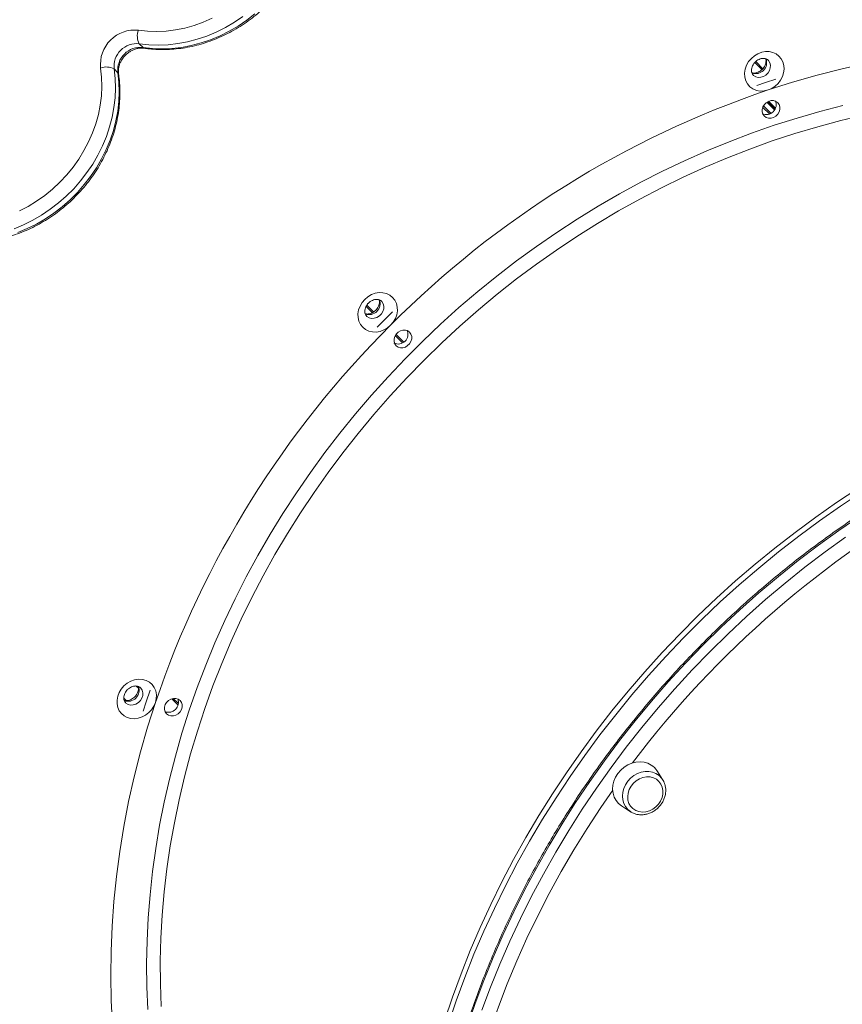
# Model space of a CAD drawing. Units: millimetres. Extents: x -19311 to 24870, y -5431 to 8544.
# Drawn here: x -14855 to -14466, y -535 to -69 of the extents above; entities that cross this region are included whole.
import ezdxf

# ---------------------------------------------------------------- set-up
doc = ezdxf.new("R2010")
doc.units = ezdxf.units.MM

msp = doc.modelspace()

# ---------------------------------------------------------------- linework, layer by layer
at = {"color": 7, "linetype": 'Continuous', "lineweight": 15}
for p, q in [((-14798.36, -80.56), (-14796.59, -82.32)), ((-14810.26, -92.46), (-14808.5, -94.23)), ((-14497.59, -111.53), (-14501.08, -108.04)), ((-14497.46, -111.3), (-14500.85, -107.91)), ((-14550.72, -428.75), (-14553.46, -424.51)), ((-14550.72, -428.75), (-14550.5, -429.11)), ((-14570.15, -441.2), (-14565.91, -443.94))]:
    msp.add_line(p, q, dxfattribs=at)
at = {"color": 8, "linetype": 'Continuous', "lineweight": 15}
for p, q in [((-14503.74, -92.79), (-14507.12, -89.41)), ((-14503.29, -92.35), (-14506.67, -88.96)), ((-14500.18, -113.76), (-14503.31, -110.63)), ((-14499.5, -113.44), (-14502.99, -109.95)), ((-14497.74, -111.78), (-14501.33, -108.19)), ((-14497.33, -111.01), (-14500.56, -107.78)), ((-14688.03, -207.8), (-14691.02, -204.81)), ((-14687.49, -207.45), (-14690.69, -204.25)), ((-14673.77, -222.06), (-14677.25, -218.59)), ((-14673.23, -221.71), (-14676.89, -218.04)), ((-14798.79, -385.55), (-14799.87, -384.47)), ((-14804.61, -391.36), (-14805.68, -390.28)), ((-14780.04, -393.49), (-14783.04, -390.49)), ((-14779.86, -392.77), (-14782.32, -390.31))]:
    msp.add_line(p, q, dxfattribs=at)
at = {"color": 7, "linetype": 'Continuous', "lineweight": 15, "flags": 128}
for points in [[(-14798.8, -74.16), (-14794.5, -74.63), (-14790.13, -74.75), (-14785.71, -74.54), (-14781.28, -73.98), (-14776.85, -73.09), (-14772.45, -71.86), (-14768.12, -70.32), (-14763.87, -68.45)], [(-14749.3, -67.67), (-14753.37, -70.4), (-14757.59, -72.86), (-14761.94, -75.02), (-14766.39, -76.87), (-14770.93, -78.4), (-14775.51, -79.6), (-14780.12, -80.48), (-14784.74, -81.01), (-14789.33, -81.2), (-14793.88, -81.05), (-14798.36, -80.56)], [(-14796.59, -82.32), (-14792.11, -82.82), (-14787.57, -82.97), (-14782.97, -82.78), (-14778.36, -82.24), (-14773.74, -81.37), (-14769.16, -80.17), (-14764.63, -78.64), (-14760.17, -76.79), (-14755.82, -74.63), (-14751.6, -72.17), (-14747.53, -69.43), (-14743.63, -66.43)], [(-14500.83, -102.42), (-14489.2, -98.73), (-14477.51, -95.38), (-14465.77, -92.38), (-14454, -89.74), (-14442.2, -87.45), (-14430.39, -85.52), (-14418.58, -83.95), (-14406.78, -82.75), (-14395, -81.9), (-14383.25, -81.42), (-14371.54, -81.3), (-14359.89, -81.54), (-14348.3, -82.15), (-14336.79, -83.12), (-14325.36, -84.46), (-14314.03, -86.15), (-14302.81, -88.2)], [(-14500.83, -102.42), (-14502.7, -102.85), (-14504.57, -102.91), (-14506.36, -102.6), (-14508, -101.91), (-14509.41, -100.89), (-14510.56, -99.58), (-14511.38, -98.02), (-14511.84, -96.29), (-14511.94, -94.44), (-14511.65, -92.56), (-14511, -90.72), (-14510.01, -89), (-14508.72, -87.46)], [(-14508.72, -87.46), (-14507.25, -86.22), (-14505.61, -85.25), (-14503.85, -84.59), (-14502.05, -84.26), (-14500.27, -84.28), (-14498.58, -84.65), (-14497.03, -85.34), (-14495.7, -86.34), (-14494.61, -87.62), (-14493.83, -89.11), (-14493.36, -90.76), (-14493.25, -92.53), (-14493.47, -94.33), (-14494.04, -96.1), (-14494.92, -97.78), (-14496.09, -99.31), (-14497.5, -100.62), (-14499.1, -101.67), (-14500.83, -102.42)], [(-14810.26, -92.46), (-14809.77, -96.94), (-14809.62, -101.49), (-14809.81, -106.08), (-14810.34, -110.7), (-14811.22, -115.31), (-14812.42, -119.9), (-14813.95, -124.43), (-14815.8, -128.88), (-14817.96, -133.23), (-14820.42, -137.45), (-14823.15, -141.52), (-14826.16, -145.42), (-14829.42, -149.13), (-14832.91, -152.62), (-14836.61, -155.88), (-14840.51, -158.88), (-14844.59, -161.62), (-14848.81, -164.08), (-14853.16, -166.23), (-14857.61, -168.09)], [(-14855.09, -159.67), (-14850.95, -157.5), (-14846.94, -155.04), (-14843.09, -152.31), (-14839.43, -149.31), (-14835.97, -146.07), (-14832.73, -142.61), (-14829.73, -138.94), (-14826.99, -135.1), (-14824.54, -131.09), (-14822.37, -126.95), (-14820.5, -122.7), (-14818.96, -118.37), (-14817.73, -113.97), (-14816.84, -109.54), (-14816.28, -105.11), (-14816.07, -100.69), (-14816.19, -96.32), (-14816.66, -92.02)], [(-14855.84, -169.85), (-14851.39, -168), (-14847.04, -165.84), (-14842.82, -163.39), (-14838.75, -160.65), (-14834.85, -157.64), (-14831.14, -154.39), (-14827.65, -150.9), (-14824.39, -147.19), (-14821.39, -143.29), (-14818.65, -139.22), (-14816.19, -135), (-14814.03, -130.65), (-14812.18, -126.19), (-14810.65, -121.66), (-14809.45, -117.08), (-14808.58, -112.46), (-14808.04, -107.85), (-14807.85, -103.25), (-14808, -98.71), (-14808.5, -94.23)], [(-14506.21, -100.24), (-14501.97, -98.8), (-14497.22, -97.25)], [(-14502.58, -114.8), (-14503.23, -113.9), (-14503.57, -112.81), (-14503.57, -111.62), (-14503.23, -110.44), (-14502.58, -109.35), (-14501.68, -108.44), (-14500.59, -107.79), (-14499.4, -107.45), (-14498.22, -107.45), (-14497.13, -107.79), (-14496.22, -108.44), (-14495.57, -109.34), (-14495.24, -110.43), (-14495.24, -111.62), (-14495.57, -112.8), (-14496.22, -113.89), (-14497.13, -114.8), (-14498.22, -115.45), (-14499.4, -115.79), (-14500.59, -115.79), (-14501.68, -115.45), (-14502.58, -114.8)], [(-14691.67, -201.49), (-14690.17, -200.23), (-14688.5, -199.25), (-14686.71, -198.6), (-14684.88, -198.29), (-14683.07, -198.33), (-14681.36, -198.74), (-14679.8, -199.49), (-14678.47, -200.55), (-14677.42, -201.88), (-14676.67, -203.43), (-14676.26, -205.14), (-14676.22, -206.95), (-14676.53, -208.78), (-14677.18, -210.57), (-14678.16, -212.24), (-14679.42, -213.74)], [(-14679.42, -213.74), (-14680.92, -215), (-14682.59, -215.98), (-14684.38, -216.64), (-14686.22, -216.95), (-14688.02, -216.9), (-14689.73, -216.49), (-14691.29, -215.75), (-14692.62, -214.69), (-14693.68, -213.36), (-14694.42, -211.81), (-14694.83, -210.09), (-14694.88, -208.29), (-14694.57, -206.45), (-14693.91, -204.66), (-14692.93, -202.99), (-14691.67, -201.49)], [(-14685.79, -214.65), (-14682.52, -211.35), (-14678.52, -207.39)], [(-14676.82, -223.41), (-14677.47, -222.5), (-14677.81, -221.41), (-14677.81, -220.23), (-14677.47, -219.04), (-14676.82, -217.95), (-14675.92, -217.04), (-14674.83, -216.4), (-14673.64, -216.06), (-14672.45, -216.06), (-14671.36, -216.39), (-14670.46, -217.04), (-14669.81, -217.95), (-14669.47, -219.04), (-14669.47, -220.22), (-14669.81, -221.41), (-14670.46, -222.5), (-14671.37, -223.4), (-14672.46, -224.05), (-14673.64, -224.39), (-14674.83, -224.39), (-14675.92, -224.05), (-14676.82, -223.41)], [(-14653.98, -542.88), (-14650.21, -531.73), (-14646.13, -520.65), (-14641.75, -509.65), (-14637.06, -498.73), (-14632.09, -487.91), (-14626.81, -477.19), (-14621.25, -466.59), (-14615.41, -456.11), (-14609.29, -445.76), (-14602.9, -435.55), (-14596.23, -425.48), (-14589.31, -415.58), (-14582.13, -405.84), (-14574.69, -396.27), (-14567.02, -386.88), (-14559.1, -377.68), (-14550.95, -368.67), (-14542.58, -359.87), (-14533.99, -351.28), (-14525.19, -342.91), (-14516.19, -334.76), (-14506.99, -326.85), (-14497.6, -319.17), (-14488.03, -311.74), (-14478.29, -304.56), (-14468.38, -297.63), (-14458.32, -290.97)], [(-14652.21, -544.65), (-14648.44, -533.5), (-14644.36, -522.42), (-14639.98, -511.41), (-14635.3, -500.5), (-14630.32, -489.68), (-14625.05, -478.96), (-14619.49, -468.36), (-14613.64, -457.88), (-14607.52, -447.53), (-14601.13, -437.31), (-14594.47, -427.25), (-14587.54, -417.35), (-14580.36, -407.6), (-14572.93, -398.03), (-14565.25, -388.65), (-14557.33, -379.45), (-14549.19, -370.44), (-14540.82, -361.64), (-14532.23, -353.05), (-14523.42, -344.68), (-14514.42, -336.53), (-14505.22, -328.62), (-14495.83, -320.94), (-14486.26, -313.51), (-14476.52, -306.32), (-14466.61, -299.4), (-14456.55, -292.74)], [(-14805.7, -384.44), (-14804.17, -383.15), (-14802.44, -382.16), (-14800.6, -381.51), (-14798.72, -381.22), (-14796.88, -381.32), (-14795.14, -381.78), (-14793.58, -382.6), (-14792.27, -383.75), (-14791.25, -385.17), (-14790.57, -386.8), (-14790.25, -388.59), (-14790.31, -390.46), (-14790.74, -392.33)], [(-14790.74, -392.33), (-14791.49, -394.06), (-14792.54, -395.66), (-14793.86, -397.07), (-14795.38, -398.24), (-14797.06, -399.12), (-14798.83, -399.69), (-14800.63, -399.92), (-14802.4, -399.8), (-14804.05, -399.34), (-14805.55, -398.55), (-14806.82, -397.47), (-14807.82, -396.13), (-14808.52, -394.58), (-14808.88, -392.89), (-14808.9, -391.11), (-14808.57, -389.31), (-14807.91, -387.55), (-14806.95, -385.91), (-14805.7, -384.44)], [(-14796.53, -396.37), (-14795.06, -391.9), (-14793.18, -386.37)], [(-14785.43, -397.64), (-14786.07, -396.74), (-14786.41, -395.65), (-14786.41, -394.46), (-14786.07, -393.28), (-14785.43, -392.19), (-14784.52, -391.28), (-14783.43, -390.63), (-14782.24, -390.3), (-14781.06, -390.3), (-14779.97, -390.63), (-14779.06, -391.28), (-14778.42, -392.19), (-14778.08, -393.28), (-14778.08, -394.46), (-14778.42, -395.65), (-14779.07, -396.74), (-14779.97, -397.64), (-14781.06, -398.29), (-14782.25, -398.63), (-14783.43, -398.63), (-14784.52, -398.29), (-14785.43, -397.64)], [(-14804.96, -590.35), (-14807.01, -579.13), (-14808.71, -567.8), (-14810.04, -556.38), (-14811.01, -544.86), (-14811.62, -533.28), (-14811.86, -521.62), (-14811.74, -509.92), (-14811.26, -498.17), (-14810.42, -486.38), (-14809.21, -474.58), (-14807.64, -462.77), (-14805.71, -450.96), (-14803.42, -439.16), (-14800.78, -427.39), (-14797.78, -415.66), (-14794.44, -403.97), (-14790.74, -392.33)], [(-14556.1, -421.86), (-14557.73, -421.01), (-14559.52, -420.49), (-14561.42, -420.3), (-14563.37, -420.44), (-14565.31, -420.93), (-14567.19, -421.74), (-14568.95, -422.84), (-14570.53, -424.21), (-14571.88, -425.8), (-14572.97, -427.56), (-14573.76, -429.45), (-14574.23, -431.4), (-14574.36, -433.35), (-14574.15, -435.24), (-14573.61, -437.02), (-14572.75, -438.64), (-14571.59, -440.04), (-14570.18, -441.18), (-14570.15, -441.2)], [(-14553.65, -428.57), (-14555.07, -427.86), (-14556.65, -427.47), (-14558.31, -427.42), (-14560.01, -427.72), (-14561.65, -428.34), (-14563.18, -429.27), (-14564.54, -430.46), (-14565.67, -431.87), (-14566.52, -433.44), (-14567.05, -435.11), (-14567.26, -436.8), (-14567.12, -438.45), (-14566.64, -439.99), (-14565.85, -441.35), (-14564.77, -442.49), (-14563.46, -443.35), (-14561.95, -443.9), (-14560.32, -444.12), (-14558.64, -444), (-14556.96, -443.53), (-14555.36, -442.75), (-14553.91, -441.69), (-14552.66, -440.38), (-14551.67, -438.88), (-14550.97, -437.26), (-14550.6, -435.57), (-14550.57, -433.89), (-14550.87, -432.29), (-14551.51, -430.83), (-14552.45, -429.57), (-14553.65, -428.57)]]:
    msp.add_lwpolyline(points, dxfattribs=at)
at = {"color": 8, "linetype": 'Continuous', "lineweight": 15, "flags": 128}
for points in [[(-14796, -82.64), (-14796.22, -82.58), (-14796.59, -82.32)], [(-14507.9, -95.35), (-14507.68, -95.55), (-14506.67, -96.17), (-14505.49, -96.47), (-14504.22, -96.42), (-14502.96, -96.03), (-14501.81, -95.33), (-14500.85, -94.37), (-14500.15, -93.21), (-14499.76, -91.96), (-14499.71, -90.69), (-14500.01, -89.51), (-14500.63, -88.5), (-14500.84, -88.27)], [(-14808.18, -94.82), (-14808.24, -94.6), (-14808.5, -94.23)], [(-14794.34, -537.51), (-14794.79, -526.74), (-14794.9, -515.91), (-14794.69, -505.04), (-14794.15, -494.13), (-14793.29, -483.2), (-14792.09, -472.25), (-14790.58, -461.29), (-14788.73, -450.34), (-14786.57, -439.4), (-14784.08, -428.48), (-14781.28, -417.6), (-14778.16, -406.75), (-14774.73, -395.97), (-14770.99, -385.24), (-14766.94, -374.58), (-14762.59, -364.01), (-14757.95, -353.52), (-14753, -343.14), (-14747.77, -332.87), (-14742.25, -322.71), (-14736.45, -312.68), (-14730.37, -302.79), (-14724.03, -293.04), (-14717.42, -283.45), (-14710.55, -274.02), (-14703.43, -264.76), (-14696.06, -255.68), (-14688.45, -246.79), (-14680.61, -238.09), (-14672.55, -229.6), (-14664.27, -221.32), (-14655.77, -213.25), (-14647.08, -205.41), (-14638.19, -197.81), (-14629.11, -190.44), (-14619.85, -183.32), (-14610.42, -176.45), (-14600.82, -169.84), (-14591.08, -163.49), (-14581.18, -157.42), (-14571.16, -151.62), (-14561, -146.1), (-14550.73, -140.86), (-14540.34, -135.92), (-14529.86, -131.27), (-14519.28, -126.92), (-14508.63, -122.87), (-14497.9, -119.13), (-14487.11, -115.7), (-14476.27, -112.58), (-14465.39, -109.78)], [(-14455.59, -114.33), (-14466.46, -116.91), (-14477.3, -119.8), (-14488.09, -123.01), (-14498.82, -126.53), (-14509.49, -130.36), (-14520.08, -134.5), (-14530.59, -138.95), (-14541, -143.69), (-14551.31, -148.73), (-14561.51, -154.06), (-14571.58, -159.67), (-14581.52, -165.56), (-14591.32, -171.73), (-14600.97, -178.17), (-14610.47, -184.87), (-14619.79, -191.83), (-14628.94, -199.04), (-14637.9, -206.5), (-14646.67, -214.19), (-14655.24, -222.11), (-14663.61, -230.26), (-14671.75, -238.62), (-14679.68, -247.19), (-14687.37, -255.96), (-14694.82, -264.93), (-14702.03, -274.08), (-14708.99, -283.4), (-14715.69, -292.89), (-14722.13, -302.54), (-14728.3, -312.34), (-14734.2, -322.28), (-14739.81, -332.36), (-14745.14, -342.55), (-14750.18, -352.86), (-14754.92, -363.28), (-14759.36, -373.78), (-14763.5, -384.38), (-14767.34, -395.05), (-14770.86, -405.78), (-14774.07, -416.57), (-14776.96, -427.41), (-14779.53, -438.28), (-14781.78, -449.18), (-14783.71, -460.09), (-14785.31, -471.01), (-14786.59, -481.93), (-14787.53, -492.83), (-14788.15, -503.71), (-14788.44, -514.56), (-14788.4, -525.36), (-14788.03, -536.11)], [(-14690.85, -209.38), (-14690.63, -209.58), (-14689.62, -210.21), (-14688.44, -210.5), (-14687.17, -210.46), (-14685.91, -210.07), (-14684.76, -209.36), (-14683.8, -208.4), (-14683.1, -207.25), (-14682.71, -205.99), (-14682.66, -204.73), (-14682.96, -203.54), (-14683.58, -202.53), (-14683.79, -202.3)], [(-14457.42, -304.05), (-14467.31, -310.81), (-14477.03, -317.82), (-14486.58, -325.1), (-14495.96, -332.61), (-14505.15, -340.37), (-14514.15, -348.37), (-14522.94, -356.59), (-14531.53, -365.03), (-14539.9, -373.68), (-14548.05, -382.55), (-14555.97, -391.61), (-14563.66, -400.86), (-14571.1, -410.29), (-14578.29, -419.9), (-14585.23, -429.67), (-14591.9, -439.61), (-14598.31, -449.69), (-14604.45, -459.92), (-14610.31, -470.28), (-14615.88, -480.76), (-14621.17, -491.36), (-14626.17, -502.06), (-14630.88, -512.87), (-14635.28, -523.76), (-14639.38, -534.73), (-14643.17, -545.77)], [(-14636.2, -537.91), (-14632.1, -526.94), (-14627.69, -516.05), (-14622.99, -505.25), (-14617.99, -494.54), (-14612.7, -483.94), (-14607.13, -473.46), (-14601.27, -463.1), (-14595.13, -452.87), (-14588.72, -442.79), (-14582.05, -432.85), (-14575.11, -423.08), (-14567.92, -413.47), (-14560.48, -404.04), (-14552.79, -394.79), (-14544.87, -385.73), (-14536.72, -376.87), (-14528.35, -368.21), (-14519.76, -359.77), (-14510.97, -351.55), (-14501.97, -343.56), (-14492.78, -335.8), (-14483.4, -328.28), (-14473.85, -321.01), (-14464.12, -313.99)], [(-14804.89, -392.33), (-14804.67, -392.54), (-14803.65, -393.16), (-14802.47, -393.45), (-14801.2, -393.41), (-14799.95, -393.02), (-14798.8, -392.31), (-14797.83, -391.35), (-14797.13, -390.2), (-14796.74, -388.94), (-14796.69, -387.68), (-14796.99, -386.49), (-14797.61, -385.48), (-14797.82, -385.25)], [(-14565.94, -443.92), (-14567.26, -442.85), (-14568.33, -441.53), (-14569.12, -440.01), (-14569.6, -438.33), (-14569.75, -436.54), (-14569.58, -434.71), (-14569.08, -432.89), (-14568.28, -431.15), (-14567.2, -429.53), (-14565.87, -428.09), (-14564.33, -426.88), (-14562.64, -425.94), (-14560.86, -425.29), (-14559.02, -424.95), (-14557.21, -424.95), (-14555.47, -425.27), (-14553.86, -425.9), (-14552.43, -426.84), (-14551.23, -428.04), (-14550.72, -428.75)], [(-14574.35, -433.73), (-14579.97, -441.91), (-14586.49, -451.9), (-14592.74, -462.03), (-14598.71, -472.3), (-14604.4, -482.7), (-14609.8, -493.22), (-14614.92, -503.85), (-14619.73, -514.58), (-14624.25, -525.4), (-14628.46, -536.31), (-14632.36, -547.29), (-14635.95, -558.34), (-14639.23, -569.44), (-14642.2, -580.59), (-14644.84, -591.77), (-14647.16, -602.98), (-14648.52, -610.44)]]:
    msp.add_lwpolyline(points, dxfattribs=at)
at = {"color": 7, "linetype": 'Continuous', "lineweight": 15}
for centre, radius, start, end in [((-14800.56, -90.26), 16.19, 83.7427, 186.2573), ((-14791.72, -76.88), 7.58, 158.9426, 208.9735), ((-14799.55, -91.27), 10.78, 83.616, 186.384), ((-14797.79, -93.03), 10.78, 83.616, 186.384), ((-14813.94, -99.1), 7.58, 61.0265, 111.0574), ((-14353.62, -537.52), 459.33, 108.6926, 135.1788), ((-14501.64, -109.38), 4.66, 246.2195, 23.7835), ((-14355.39, -539.7), 459.62, 134.8298, 161.2988), ((-14675.87, -218), 4.64, 244.5744, 25.4302), ((-14784.51, -392.2), 4.69, 249.6526, 20.3474), ((-14561.04, -429.42), 9.04, 32.9138, 56.8263)]:
    msp.add_arc(centre, radius, start, end, dxfattribs=at)
at = {"color": 8, "linetype": 'Continuous', "lineweight": 15}
for centre, radius, start, end in [((-14506.69, -89.49), 5.21, 249.4701, 21.4108), ((-14689.64, -203.53), 5.21, 249.4701, 21.4108), ((-14190.55, -703.38), 469.05, 118.8362, 142.9559), ((-14803.67, -386.48), 5.21, 249.4701, 21.4108)]:
    msp.add_arc(centre, radius, start, end, dxfattribs=at)
at = {"color": 7, "linetype": 'Continuous', "lineweight": 15}
for points, knots in [([(-14796, -82.64), (-14795.24, -82.74), (-14793.09, -83.04), (-14789.49, -83.29), (-14785.21, -83.31), (-14780.9, -83.02), (-14776.58, -82.44), (-14772.27, -81.57), (-14767.99, -80.4), (-14763.76, -78.95), (-14759.6, -77.22), (-14755.54, -75.22), (-14751.58, -72.96), (-14747.76, -70.45), (-14744.08, -67.71), (-14740.57, -64.74), (-14737.24, -61.56), (-14734.11, -58.18), (-14731.2, -54.63), (-14728.51, -50.91), (-14726.06, -47.05), (-14723.86, -43.06), (-14721.93, -38.96), (-14720.26, -34.78), (-14718.88, -30.53), (-14717.78, -26.22), (-14716.98, -21.9), (-14716.48, -17.56), (-14716.27, -13.24), (-14716.36, -8.96), (-14716.66, -5.75), (-14716.91, -3.98), (-14716.96, -3.6)], [0, 0, 0, 0, 0.018898, 0.053406, 0.08794, 0.122513, 0.15712, 0.191757, 0.226421, 0.261108, 0.295813, 0.330534, 0.365268, 0.400012, 0.434765, 0.469524, 0.504289, 0.539057, 0.573829, 0.608602, 0.643375, 0.678146, 0.712915, 0.747677, 0.782431, 0.817173, 0.851899, 0.886605, 0.921285, 0.955936, 0.990552, 1, 1, 1, 1]), ([(-14808.18, -94.82), (-14808.21, -94.61), (-14808.29, -93.91), (-14808.26, -92.65), (-14807.96, -91.05), (-14807.39, -89.47), (-14806.57, -87.96), (-14805.53, -86.56), (-14804.29, -85.32), (-14802.91, -84.28), (-14801.42, -83.46), (-14799.87, -82.89), (-14798.32, -82.58), (-14797.02, -82.52), (-14796.28, -82.61), (-14796, -82.64)], [0, 0, 0, 0, 0.037666, 0.123975, 0.208875, 0.292498, 0.375389, 0.457861, 0.540081, 0.622144, 0.70411, 0.7861, 0.868327, 0.95116, 1, 1, 1, 1]), ([(-14501.97, -87.53), (-14501.91, -87.76), (-14501.77, -88.23), (-14501.77, -89.16), (-14501.98, -90.2), (-14502.46, -91.28), (-14503.16, -92.27), (-14504.03, -93.12), (-14505.03, -93.78), (-14506.07, -94.22), (-14507.08, -94.42), (-14507.94, -94.41), (-14508.37, -94.28), (-14508.56, -94.22)], [0, 0, 0, 0, 0.090487, 0.182547, 0.279791, 0.373645, 0.46597, 0.557636, 0.64904, 0.740482, 0.832636, 0.926801, 1, 1, 1, 1]), ([(-14506.95, -89.23), (-14506.82, -89.1), (-14506.41, -88.71), (-14505.6, -88.15), (-14504.57, -87.69), (-14503.54, -87.46), (-14502.6, -87.45), (-14501.79, -87.64), (-14501.21, -87.92), (-14500.95, -88.19), (-14500.86, -88.29)], [0, 0, 0, 0, 0.059332, 0.194254, 0.329475, 0.465574, 0.604315, 0.748903, 0.904734, 1, 1, 1, 1]), ([(-14507.88, -95.33), (-14507.99, -95.22), (-14508.27, -94.95), (-14508.55, -94.35), (-14508.73, -93.52), (-14508.71, -92.56), (-14508.46, -91.52), (-14507.95, -90.45), (-14507.4, -89.69), (-14507.04, -89.31), (-14506.95, -89.23)], [0, 0, 0, 0, 0.103015, 0.263237, 0.406921, 0.541971, 0.684638, 0.82284, 0.959023, 1, 1, 1, 1]), ([(-14887.22, -173.86), (-14886.46, -173.96), (-14884.31, -174.26), (-14880.71, -174.51), (-14876.43, -174.53), (-14872.12, -174.24), (-14867.8, -173.66), (-14863.49, -172.78), (-14859.21, -171.62), (-14854.98, -170.16), (-14850.82, -168.43), (-14846.75, -166.44), (-14842.8, -164.18), (-14838.98, -161.67), (-14835.3, -158.92), (-14831.79, -155.95), (-14828.46, -152.77), (-14825.33, -149.4), (-14822.41, -145.84), (-14819.72, -142.13), (-14817.27, -138.26), (-14815.08, -134.28), (-14813.14, -130.18), (-14811.48, -126), (-14810.1, -121.74), (-14809, -117.44), (-14808.2, -113.11), (-14807.69, -108.78), (-14807.48, -104.46), (-14807.58, -100.18), (-14807.87, -96.97), (-14808.13, -95.2), (-14808.18, -94.82)], [0, 0, 0, 0, 0.018898, 0.053406, 0.08794, 0.122513, 0.15712, 0.191757, 0.226421, 0.261108, 0.295813, 0.330534, 0.365268, 0.400012, 0.434765, 0.469524, 0.504289, 0.539057, 0.573829, 0.608602, 0.643375, 0.678146, 0.712915, 0.747677, 0.782431, 0.817173, 0.851899, 0.886605, 0.921285, 0.955936, 0.990552, 1, 1, 1, 1]), ([(-14690.83, -209.36), (-14690.94, -209.26), (-14691.22, -208.99), (-14691.5, -208.38), (-14691.68, -207.56), (-14691.66, -206.6), (-14691.41, -205.55), (-14690.9, -204.48), (-14690.35, -203.73), (-14689.99, -203.35), (-14689.9, -203.26)], [0, 0, 0, 0, 0.103015, 0.263237, 0.406921, 0.541971, 0.684638, 0.82284, 0.959023, 1, 1, 1, 1]), ([(-14684.92, -201.56), (-14684.86, -201.8), (-14684.72, -202.27), (-14684.72, -203.2), (-14684.93, -204.24), (-14685.41, -205.31), (-14686.11, -206.31), (-14686.98, -207.16), (-14687.98, -207.82), (-14689.02, -208.25), (-14690.03, -208.45), (-14690.89, -208.44), (-14691.32, -208.31), (-14691.51, -208.26)], [0, 0, 0, 0, 0.090487, 0.182547, 0.279791, 0.373645, 0.46597, 0.557636, 0.64904, 0.740482, 0.832636, 0.926801, 1, 1, 1, 1]), ([(-14689.9, -203.26), (-14689.77, -203.14), (-14689.36, -202.74), (-14688.55, -202.19), (-14687.52, -201.72), (-14686.49, -201.49), (-14685.55, -201.48), (-14684.74, -201.68), (-14684.16, -201.95), (-14683.9, -202.23), (-14683.81, -202.33)], [0, 0, 0, 0, 0.059332, 0.194254, 0.329475, 0.465574, 0.604315, 0.748903, 0.904734, 1, 1, 1, 1]), ([(-14033.98, -283.81), (-14035.46, -282.85), (-14039.73, -280.09), (-14046.94, -275.71), (-14055.65, -270.77), (-14064.53, -266.1), (-14073.57, -261.7), (-14082.77, -257.57), (-14092.11, -253.71), (-14101.6, -250.13), (-14111.22, -246.82), (-14120.97, -243.81), (-14130.83, -241.07), (-14140.81, -238.63), (-14150.89, -236.47), (-14161.07, -234.6), (-14171.34, -233.03), (-14181.68, -231.75), (-14192.1, -230.76), (-14202.59, -230.07), (-14213.13, -229.67), (-14223.72, -229.57), (-14234.35, -229.77), (-14245.01, -230.26), (-14255.7, -231.05), (-14266.4, -232.13), (-14277.11, -233.51), (-14287.82, -235.17), (-14298.52, -237.14), (-14309.21, -239.39), (-14319.87, -241.93), (-14330.5, -244.75), (-14341.08, -247.87), (-14351.62, -251.26), (-14362.1, -254.93), (-14372.52, -258.88), (-14382.86, -263.11), (-14393.12, -267.6), (-14403.29, -272.36), (-14413.36, -277.38), (-14423.33, -282.67), (-14433.19, -288.21), (-14442.93, -294), (-14452.54, -300.03), (-14462.02, -306.31), (-14471.36, -312.83), (-14480.55, -319.58), (-14489.58, -326.55), (-14498.45, -333.75), (-14507.15, -341.17), (-14515.67, -348.79), (-14524.01, -356.62), (-14532.16, -364.65), (-14540.12, -372.87), (-14547.88, -381.28), (-14555.43, -389.87), (-14562.76, -398.63), (-14569.88, -407.56), (-14576.78, -416.65), (-14583.44, -425.89), (-14589.87, -435.28), (-14596.06, -444.81), (-14602.01, -454.47), (-14607.71, -464.25), (-14613.16, -474.16), (-14618.35, -484.17), (-14623.27, -494.28), (-14627.94, -504.48), (-14632.33, -514.78), (-14636.46, -525.15), (-14640.31, -535.59), (-14643.88, -546.09), (-14647.17, -556.65), (-14650.18, -567.25), (-14652.9, -577.89), (-14655.34, -588.57), (-14657.48, -599.26), (-14659.34, -609.97), (-14660.9, -620.68), (-14662.17, -631.39), (-14663.14, -642.09), (-14663.82, -652.77), (-14664.2, -663.43), (-14664.29, -674.05), (-14664.08, -684.62), (-14663.58, -695.15), (-14662.78, -705.61), (-14661.68, -716.01), (-14660.29, -726.33), (-14658.61, -736.56), (-14656.63, -746.71), (-14654.37, -756.76), (-14651.82, -766.7), (-14648.98, -776.52), (-14645.85, -786.22), (-14642.45, -795.8), (-14638.76, -805.24), (-14634.8, -814.53), (-14630.56, -823.67), (-14626.06, -832.66), (-14621.29, -841.48), (-14616.25, -850.13), (-14610.96, -858.6), (-14605.4, -866.87), (-14601.06, -873.02), (-14598.5, -876.35), (-14597.96, -877.05)], [0, 0, 0, 0, 0.0051517, 0.0148645, 0.0245778, 0.0342916, 0.0440061, 0.0537213, 0.0634373, 0.073154, 0.0828715, 0.0925898, 0.1023089, 0.1120289, 0.1217498, 0.1314715, 0.141194, 0.1509174, 0.1606415, 0.1703665, 0.1800922, 0.1898186, 0.1995458, 0.2092736, 0.219002, 0.228731, 0.2384606, 0.2481908, 0.2579214, 0.2676525, 0.277384, 0.287116, 0.2968483, 0.3065809, 0.3163138, 0.3260471, 0.3357806, 0.3455143, 0.3552482, 0.3649824, 0.3747167, 0.3844512, 0.3941858, 0.4039205, 0.4136554, 0.4233903, 0.4331253, 0.4428604, 0.4525956, 0.4623309, 0.4720662, 0.4818015, 0.4915369, 0.5012723, 0.5110077, 0.5207431, 0.5304785, 0.5402139, 0.5499493, 0.5596847, 0.5694201, 0.5791554, 0.5888906, 0.5986258, 0.6083609, 0.6180959, 0.6278308, 0.6375656, 0.6473002, 0.6570346, 0.6667689, 0.6765029, 0.6862367, 0.6959703, 0.7057035, 0.7154365, 0.725169, 0.7349012, 0.7446329, 0.7543642, 0.764095, 0.7738253, 0.783555, 0.7932841, 0.8030125, 0.8127403, 0.8224673, 0.8321937, 0.8419192, 0.8516439, 0.8613679, 0.8710909, 0.8808132, 0.8905345, 0.900255, 0.9099746, 0.9196933, 0.9294112, 0.9391282, 0.9488445, 0.95856, 0.9682748, 0.9779889, 0.9877024, 0.9974153, 1, 1, 1, 1]), ([(-14804.86, -392.31), (-14804.97, -392.21), (-14805.26, -391.94), (-14805.54, -391.33), (-14805.72, -390.51), (-14805.7, -389.55), (-14805.45, -388.5), (-14804.94, -387.43), (-14804.39, -386.68), (-14804.02, -386.3), (-14803.94, -386.21)], [0, 0, 0, 0, 0.103015, 0.263237, 0.406921, 0.541971, 0.684638, 0.82284, 0.959023, 1, 1, 1, 1]), ([(-14798.94, -384.61), (-14798.88, -384.82), (-14798.75, -385.25), (-14798.75, -386.15), (-14798.97, -387.19), (-14799.44, -388.26), (-14800.14, -389.26), (-14801.02, -390.11), (-14802.01, -390.77), (-14803.05, -391.2), (-14804.07, -391.4), (-14804.93, -391.39), (-14805.35, -391.26), (-14805.54, -391.21)], [0, 0, 0, 0, 0.079145, 0.1723529, 0.2708098, 0.3658343, 0.4593105, 0.5521196, 0.6446634, 0.737246, 0.8305486, 0.925888, 1, 1, 1, 1]), ([(-14803.94, -386.21), (-14803.81, -386.09), (-14803.39, -385.69), (-14802.59, -385.14), (-14801.55, -384.67), (-14800.53, -384.44), (-14799.58, -384.43), (-14798.77, -384.63), (-14798.19, -384.9), (-14797.94, -385.18), (-14797.84, -385.28)], [0, 0, 0, 0, 0.059332, 0.194254, 0.329475, 0.465574, 0.604315, 0.748903, 0.904734, 1, 1, 1, 1]), ([(-14565.82, -443.98), (-14565.76, -444.02), (-14565.26, -444.4), (-14564.14, -444.87), (-14562.51, -445.32), (-14560.78, -445.46), (-14559.02, -445.31), (-14557.28, -444.86), (-14555.6, -444.13), (-14554.02, -443.14), (-14552.61, -441.9), (-14551.4, -440.47), (-14550.43, -438.87), (-14549.72, -437.16), (-14549.31, -435.38), (-14549.19, -433.59), (-14549.4, -431.84), (-14549.83, -430.33), (-14550.31, -429.49), (-14550.51, -429.15)], [0, 0, 0, 0, 0.008689, 0.070397, 0.132235, 0.194371, 0.256886, 0.319777, 0.382986, 0.446439, 0.510071, 0.573834, 0.637686, 0.701579, 0.765444, 0.829176, 0.892643, 0.955718, 1, 1, 1, 1])]:
    msp.add_open_spline(points, degree=3, knots=knots, dxfattribs=at)

doc.saveas('drawing.dxf')
